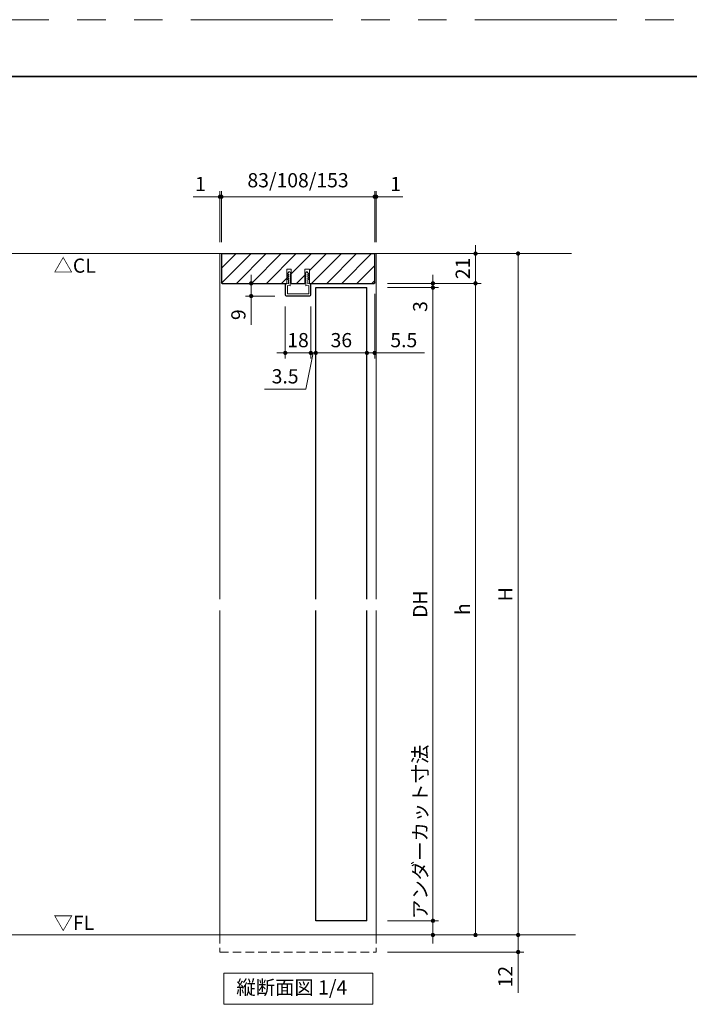
# Model space of a CAD drawing. Extents: x -60839 to -58226, y 2022 to 3236.
# Drawn here: x -60366 to -59894, y 2529 to 3223 of the extents above; entities that cross this region are included whole.
import ezdxf

# ---------------------------------------------------------------- set-up
doc = ezdxf.new("R2010")
doc.units = 0
doc.header["$LTSCALE"] = 80
doc.header["$MEASUREMENT"] = 0
doc.linetypes.add('HIDDEN', pattern=[0.375, 0.25, -0.125])
doc.linetypes.add('PHANTOM', pattern=[2.5, 1.25, -0.25, 0.25, -0.25, 0.25, -0.25])
doc.layers.get('0').update_dxf_attribs({"linetype": 'CONTINUOUS'})
doc.layers.get('DEFPOINTS').update_dxf_attribs({"linetype": 'CONTINUOUS'})
for name, color, linetype, lineweight in [('ハッチング', 6, 'CONTINUOUS', 9), ('図面枠', 7, 'CONTINUOUS', 35), ('寸法線', 3, 'CONTINUOUS', 13), ('点線(黄)', 2, 'HIDDEN', 15), ('線(水)', 4, 'CONTINUOUS', 9), ('線(白)', 7, 'CONTINUOUS', 30), ('線(黄)', 2, 'CONTINUOUS', 15)]:
    doc.layers.add(name, color=color, linetype=linetype, lineweight=lineweight)
doc.layers.add('陰線', color=4, linetype='PHANTOM', lineweight=9, plot=False)
doc.styles.add('sanwa1', font='romans.shx', dxfattribs={"height": 10, "bigfont": 'extfont2.shx'})
doc.dimstyles.new('sanwa1', dxfattribs={"dimscale": 0.05, "dimtxt": 10, "dimasz": 45, "dimexe": 20, "dimexo": 150, "dimgap": 30, "dimtad": 1, "dimdsep": 46, "dimtxsty": 'sanwa1', "dimblk1": 'DOT', "dimblk2": 'DOT', "dimsah": 1, "dimcen": 0.15, "dimclrd": 256, "dimclre": 256, "dimclrt": 256, "dimadec": 0, "dimazin": 0, "dimtfac": 1, "dimtix": 1, "dimtmove": 0, "dimatfit": 0, "dimldrblk": 'DOT', "dimfxl": 1, "dimtolj": 1, "dimtzin": 0, "dimlwd": 13, "dimlwe": 13, "dimarcsym": 1})

# ---------------------------------------------------------------- blocks, each defined once
blk = doc.blocks.new('_DOT')
at = {"color": 0, "linetype": 'ByBlock'}
blk.add_line((-0.5, 0), (-1, 0), dxfattribs=at)
at = {"color": 0, "linetype": 'ByBlock', "const_width": 0.5}
blk.add_lwpolyline([(-0.25, 0, 1), (0.25, 0, 1)], format="xyb", close=True, dxfattribs=at)
blk = doc.blocks.new('*D4')
at = {"layer": 'DEFPOINTS', "color": 0, "ltscale": 3, "transparency": 16777216}
for p in [(-60114.81, 3058.13), (-60114.81, 2578.13), (-60014.81, 2578.13)]:
    blk.add_point(p, dxfattribs=at)
at = {"layer": '寸法線', "ltscale": 3, "transparency": 16777216}
for p, q in [((-60106.81, 3058.13), (-60010.81, 3058.13)), ((-60106.81, 2578.13), (-60010.81, 2578.13))]:
    blk.add_line(p, q, dxfattribs=at)
at = {"layer": '寸法線', "linetype": 'ByBlock', "ltscale": 3, "transparency": 16777216}
blk.add_line((-60014.81, 3055.13), (-60014.81, 2581.13), dxfattribs=at)
at = {"layer": '寸法線', "ltscale": 3, "transparency": 16777216, "xscale": 3, "yscale": 3, "zscale": 3}
for p, rotation in [((-60014.81, 3058.13), 90), ((-60014.81, 2578.13), 270)]:
    blk.add_blockref('_DOT', p, dxfattribs=dict(at, rotation=rotation))
at = {"layer": '寸法線', "ltscale": 3, "transparency": 16777216, "insert": (-60023.81, 2818.13), "char_height": 10, "attachment_point": 5, "rotation": 90, "style": 'sanwa1'}
blk.add_mtext('\\A1;H', dxfattribs=at)
blk = doc.blocks.new('*D30')
at = {"layer": 'DEFPOINTS', "color": 0, "ltscale": 3, "transparency": 16777216}
for p in [(-60114.81, 3058.13), (-60114.81, 3037.13), (-60044.81, 3037.13)]:
    blk.add_point(p, dxfattribs=at)
at = {"layer": '寸法線', "linetype": 'ByBlock', "ltscale": 3, "transparency": 16777216}
for p, q in [((-60044.81, 3061.13), (-60044.81, 3064.13)), ((-60044.81, 3058.13), (-60044.81, 3037.13)), ((-60044.81, 3034.13), (-60044.81, 3031.13))]:
    blk.add_line(p, q, dxfattribs=at)
at = {"layer": '寸法線', "ltscale": 3, "transparency": 16777216}
for p, q in [((-60106.81, 3058.13), (-60040.81, 3058.13)), ((-60106.81, 3037.13), (-60040.81, 3037.13))]:
    blk.add_line(p, q, dxfattribs=at)
at = {"layer": '寸法線', "ltscale": 3, "transparency": 16777216, "xscale": 3, "yscale": 3, "zscale": 3}
for p, rotation in [((-60044.81, 3058.13), 270), ((-60044.81, 3037.13), 90)]:
    blk.add_blockref('_DOT', p, dxfattribs=dict(at, rotation=rotation))
at = {"layer": '寸法線', "ltscale": 3, "transparency": 16777216, "insert": (-60053.81, 3047.63), "char_height": 10, "attachment_point": 5, "rotation": 90, "style": 'sanwa1'}
blk.add_mtext('\\A1;21', dxfattribs=at)
blk = doc.blocks.new('*D5')
at = {"layer": 'DEFPOINTS', "color": 0, "ltscale": 3, "transparency": 16777216}
for p in [(-60114.81, 3037.13), (-60114.81, 2578.13), (-60044.81, 2578.13)]:
    blk.add_point(p, dxfattribs=at)
at = {"layer": '寸法線', "ltscale": 3, "transparency": 16777216}
for p, q in [((-60106.81, 3037.13), (-60040.81, 3037.13)), ((-60106.81, 2578.13), (-60040.81, 2578.13))]:
    blk.add_line(p, q, dxfattribs=at)
at = {"layer": '寸法線', "linetype": 'ByBlock', "ltscale": 3, "transparency": 16777216}
blk.add_line((-60044.81, 3034.13), (-60044.81, 2581.13), dxfattribs=at)
at = {"layer": '寸法線', "ltscale": 3, "transparency": 16777216, "xscale": 3, "yscale": 3, "zscale": 3}
for p, rotation in [((-60044.81, 3037.13), 90), ((-60044.81, 2578.13), 270)]:
    blk.add_blockref('_DOT', p, dxfattribs=dict(at, rotation=rotation))
at = {"layer": '寸法線', "ltscale": 3, "transparency": 16777216, "insert": (-60053.81, 2807.63), "char_height": 10, "attachment_point": 5, "rotation": 90, "style": 'sanwa1'}
blk.add_mtext('\\A1;h', dxfattribs=at)
blk = doc.blocks.new('*D31')
at = {"layer": 'DEFPOINTS', "color": 0, "ltscale": 3, "transparency": 16777216}
for p in [(-60114.81, 2578.13), (-60114.81, 2566.13), (-60014.81, 2566.13)]:
    blk.add_point(p, dxfattribs=at)
at = {"layer": '寸法線', "linetype": 'ByBlock', "ltscale": 3, "transparency": 16777216}
for p, q in [((-60014.81, 2581.13), (-60014.81, 2584.13)), ((-60014.81, 2578.13), (-60014.81, 2566.13)), ((-60014.81, 2563.13), (-60014.81, 2537.37))]:
    blk.add_line(p, q, dxfattribs=at)
at = {"layer": '寸法線', "ltscale": 3, "transparency": 16777216}
for p, q in [((-60106.81, 2578.13), (-60010.81, 2578.13)), ((-60106.81, 2566.13), (-60010.81, 2566.13))]:
    blk.add_line(p, q, dxfattribs=at)
at = {"layer": '寸法線', "ltscale": 3, "transparency": 16777216, "xscale": 3, "yscale": 3, "zscale": 3}
for p, rotation in [((-60014.81, 2578.13), 270), ((-60014.81, 2566.13), 90)]:
    blk.add_blockref('_DOT', p, dxfattribs=dict(at, rotation=rotation))
at = {"layer": '寸法線', "ltscale": 3, "transparency": 16777216, "insert": (-60023.81, 2548.75), "char_height": 10, "attachment_point": 5, "rotation": 90, "style": 'sanwa1'}
blk.add_mtext('\\A1;12', dxfattribs=at)
blk = doc.blocks.new('*D6')
at = {"layer": 'DEFPOINTS', "color": 0, "ltscale": 3, "transparency": 16777216}
for p in [(-60114.81, 3037.13), (-60114.81, 3034.13), (-60074.81, 3034.13)]:
    blk.add_point(p, dxfattribs=at)
at = {"layer": '寸法線', "linetype": 'ByBlock', "ltscale": 3, "transparency": 16777216}
for p, q in [((-60074.81, 3040.13), (-60074.81, 3043.13)), ((-60074.81, 3037.13), (-60074.81, 3034.13)), ((-60074.81, 3031.13), (-60074.81, 3013.46))]:
    blk.add_line(p, q, dxfattribs=at)
at = {"layer": '寸法線', "ltscale": 3, "transparency": 16777216}
for p, q in [((-60106.81, 3037.13), (-60070.81, 3037.13)), ((-60106.81, 3034.13), (-60070.81, 3034.13))]:
    blk.add_line(p, q, dxfattribs=at)
at = {"layer": '寸法線', "ltscale": 3, "transparency": 16777216, "xscale": 3, "yscale": 3, "zscale": 3}
for p, rotation in [((-60074.81, 3037.13), 270), ((-60074.81, 3034.13), 90)]:
    blk.add_blockref('_DOT', p, dxfattribs=dict(at, rotation=rotation))
at = {"layer": '寸法線', "ltscale": 3, "transparency": 16777216, "insert": (-60083.81, 3020.8), "char_height": 10, "attachment_point": 5, "rotation": 90, "style": 'sanwa1'}
blk.add_mtext('\\A1;3', dxfattribs=at)
blk = doc.blocks.new('*D7')
at = {"layer": 'DEFPOINTS', "color": 0, "ltscale": 3, "transparency": 16777216}
for p in [(-60114.81, 3034.13), (-60114.81, 2588.13), (-60074.81, 2588.13)]:
    blk.add_point(p, dxfattribs=at)
at = {"layer": '寸法線', "ltscale": 3, "transparency": 16777216}
for p, q in [((-60106.81, 3034.13), (-60070.81, 3034.13)), ((-60106.81, 2588.13), (-60070.81, 2588.13))]:
    blk.add_line(p, q, dxfattribs=at)
at = {"layer": '寸法線', "linetype": 'ByBlock', "ltscale": 3, "transparency": 16777216}
blk.add_line((-60074.81, 3031.13), (-60074.81, 2591.13), dxfattribs=at)
at = {"layer": '寸法線', "ltscale": 3, "transparency": 16777216, "xscale": 3, "yscale": 3, "zscale": 3}
for p, rotation in [((-60074.81, 3034.13), 90), ((-60074.81, 2588.13), 270)]:
    blk.add_blockref('_DOT', p, dxfattribs=dict(at, rotation=rotation))
at = {"layer": '寸法線', "ltscale": 3, "transparency": 16777216, "insert": (-60083.81, 2811.13), "char_height": 10, "attachment_point": 5, "rotation": 90, "style": 'sanwa1'}
blk.add_mtext('\\A1;DH', dxfattribs=at)
blk = doc.blocks.new('*D8')
at = {"layer": 'DEFPOINTS', "color": 0, "ltscale": 3, "transparency": 16777216}
for p in [(-60114.81, 2588.13), (-60114.81, 2578.13), (-60074.81, 2578.13)]:
    blk.add_point(p, dxfattribs=at)
at = {"layer": '寸法線', "linetype": 'ByBlock', "ltscale": 3, "transparency": 16777216}
for p, q in [((-60074.81, 2591.13), (-60074.81, 2707.46)), ((-60074.81, 2578.13), (-60074.81, 2588.13)), ((-60074.81, 2575.13), (-60074.81, 2572.13))]:
    blk.add_line(p, q, dxfattribs=at)
at = {"layer": '寸法線', "ltscale": 3, "transparency": 16777216}
for p, q in [((-60106.81, 2588.13), (-60070.81, 2588.13)), ((-60106.81, 2578.13), (-60070.81, 2578.13))]:
    blk.add_line(p, q, dxfattribs=at)
at = {"layer": '寸法線', "ltscale": 3, "transparency": 16777216, "xscale": 3, "yscale": 3, "zscale": 3}
for p, rotation in [((-60074.81, 2588.13), 270), ((-60074.81, 2578.13), 90)]:
    blk.add_blockref('_DOT', p, dxfattribs=dict(at, rotation=rotation))
at = {"layer": '寸法線', "ltscale": 3, "transparency": 16777216, "insert": (-60083.81, 2650.8), "char_height": 10, "attachment_point": 5, "rotation": 90, "style": 'sanwa1'}
blk.add_mtext('\\A1;アンダーカット寸法', dxfattribs=at)
blk = doc.blocks.new('*D9')
at = {"layer": 'DEFPOINTS', "color": 0, "ltscale": 3, "transparency": 16777216}
for p in [(-60115.81, 3098.13), (-60223.81, 3058.13), (-60115.81, 3058.13)]:
    blk.add_point(p, dxfattribs=at)
at = {"layer": '寸法線', "ltscale": 3, "transparency": 16777216}
for p, q in [((-60223.81, 3066.13), (-60223.81, 3102.13)), ((-60115.81, 3066.13), (-60115.81, 3102.13))]:
    blk.add_line(p, q, dxfattribs=at)
at = {"layer": '寸法線', "linetype": 'ByBlock', "ltscale": 3, "transparency": 16777216}
blk.add_line((-60220.81, 3098.13), (-60118.81, 3098.13), dxfattribs=at)
at = {"layer": '寸法線', "ltscale": 3, "transparency": 16777216, "xscale": 3, "yscale": 3, "zscale": 3, "rotation": 180}
blk.add_blockref('_DOT', (-60223.81, 3098.13), dxfattribs=at)
at = {"layer": '寸法線', "ltscale": 3, "transparency": 16777216, "xscale": 3, "yscale": 3, "zscale": 3}
blk.add_blockref('_DOT', (-60115.81, 3098.13), dxfattribs=at)
at = {"layer": '寸法線', "ltscale": 3, "transparency": 16777216, "insert": (-60169.81, 3109.75), "char_height": 10, "attachment_point": 5, "style": 'sanwa1'}
blk.add_mtext('\\A1;83/108/153', dxfattribs=at)
blk = doc.blocks.new('*D32')
at = {"layer": 'DEFPOINTS', "color": 0, "ltscale": 3, "transparency": 16777216}
for p in [(-60223.81, 3098.13), (-60224.81, 3058.13), (-60223.81, 3058.13)]:
    blk.add_point(p, dxfattribs=at)
at = {"layer": '寸法線', "ltscale": 3, "transparency": 16777216}
for p, q in [((-60224.81, 3066.13), (-60224.81, 3102.13)), ((-60223.81, 3066.13), (-60223.81, 3102.13))]:
    blk.add_line(p, q, dxfattribs=at)
at = {"layer": '寸法線', "linetype": 'ByBlock', "ltscale": 3, "transparency": 16777216}
for p, q in [((-60227.81, 3098.13), (-60243.69, 3098.13)), ((-60223.81, 3098.13), (-60224.81, 3098.13)), ((-60220.81, 3098.13), (-60217.81, 3098.13))]:
    blk.add_line(p, q, dxfattribs=at)
at = {"layer": '寸法線', "ltscale": 3, "transparency": 16777216, "xscale": 3, "yscale": 3, "zscale": 3}
blk.add_blockref('_DOT', (-60224.81, 3098.13), dxfattribs=at)
at = {"layer": '寸法線', "ltscale": 3, "transparency": 16777216, "xscale": 3, "yscale": 3, "zscale": 3, "rotation": 180}
blk.add_blockref('_DOT', (-60223.81, 3098.13), dxfattribs=at)
at = {"layer": '寸法線', "ltscale": 3, "transparency": 16777216, "insert": (-60238.5, 3107.13), "char_height": 10, "attachment_point": 5, "style": 'sanwa1'}
blk.add_mtext('\\A1;1', dxfattribs=at)
blk = doc.blocks.new('*D33')
at = {"layer": 'DEFPOINTS', "color": 0, "ltscale": 3, "transparency": 16777216}
for p in [(-60115.81, 3098.13), (-60115.81, 3058.13), (-60114.81, 3058.13)]:
    blk.add_point(p, dxfattribs=at)
at = {"layer": '寸法線', "ltscale": 3, "transparency": 16777216}
for p, q in [((-60115.81, 3066.13), (-60115.81, 3102.13)), ((-60114.81, 3066.13), (-60114.81, 3102.13))]:
    blk.add_line(p, q, dxfattribs=at)
at = {"layer": '寸法線', "linetype": 'ByBlock', "ltscale": 3, "transparency": 16777216}
for p, q in [((-60118.81, 3098.13), (-60121.81, 3098.13)), ((-60115.81, 3098.13), (-60114.81, 3098.13)), ((-60111.81, 3098.13), (-60095.93, 3098.13))]:
    blk.add_line(p, q, dxfattribs=at)
at = {"layer": '寸法線', "ltscale": 3, "transparency": 16777216, "xscale": 3, "yscale": 3, "zscale": 3}
blk.add_blockref('_DOT', (-60115.81, 3098.13), dxfattribs=at)
at = {"layer": '寸法線', "ltscale": 3, "transparency": 16777216, "xscale": 3, "yscale": 3, "zscale": 3, "rotation": 180}
blk.add_blockref('_DOT', (-60114.81, 3098.13), dxfattribs=at)
at = {"layer": '寸法線', "ltscale": 3, "transparency": 16777216, "insert": (-60101.12, 3107.13), "char_height": 10, "attachment_point": 5, "style": 'sanwa1'}
blk.add_mtext('\\A1;1', dxfattribs=at)
blk = doc.blocks.new('*D34')
at = {"layer": 'DEFPOINTS', "color": 0, "ltscale": 3, "transparency": 16777216}
for p in [(-60121.31, 3034.13), (-60115.81, 3037.63), (-60121.31, 2988.13)]:
    blk.add_point(p, dxfattribs=at)
at = {"layer": '寸法線', "ltscale": 3, "transparency": 16777216}
for p, q in [((-60121.31, 3026.13), (-60121.31, 2984.13)), ((-60115.81, 3029.63), (-60115.81, 2984.13))]:
    blk.add_line(p, q, dxfattribs=at)
at = {"layer": '寸法線', "linetype": 'ByBlock', "ltscale": 3, "transparency": 16777216}
for p, q in [((-60124.31, 2988.13), (-60127.31, 2988.13)), ((-60121.31, 2988.13), (-60115.81, 2988.13)), ((-60112.81, 2988.13), (-60080.85, 2988.13))]:
    blk.add_line(p, q, dxfattribs=at)
at = {"layer": '寸法線', "ltscale": 3, "transparency": 16777216, "xscale": 3, "yscale": 3, "zscale": 3}
blk.add_blockref('_DOT', (-60121.31, 2988.13), dxfattribs=at)
at = {"layer": '寸法線', "ltscale": 3, "transparency": 16777216, "xscale": 3, "yscale": 3, "zscale": 3, "rotation": 180}
blk.add_blockref('_DOT', (-60115.81, 2988.13), dxfattribs=at)
at = {"layer": '寸法線', "ltscale": 3, "transparency": 16777216, "insert": (-60095.33, 2997.13), "char_height": 10, "attachment_point": 5, "style": 'sanwa1'}
blk.add_mtext('\\A1;5.5', dxfattribs=at)
blk = doc.blocks.new('*D35')
at = {"layer": 'DEFPOINTS', "color": 0, "ltscale": 3, "transparency": 16777216}
for p in [(-60157.31, 3034.13), (-60121.31, 3034.13), (-60157.31, 2988.13)]:
    blk.add_point(p, dxfattribs=at)
at = {"layer": '寸法線', "ltscale": 3, "transparency": 16777216}
for p, q in [((-60157.31, 3026.13), (-60157.31, 2984.13)), ((-60121.31, 3026.13), (-60121.31, 2984.13))]:
    blk.add_line(p, q, dxfattribs=at)
at = {"layer": '寸法線', "linetype": 'ByBlock', "ltscale": 3, "transparency": 16777216}
blk.add_line((-60124.31, 2988.13), (-60154.31, 2988.13), dxfattribs=at)
at = {"layer": '寸法線', "ltscale": 3, "transparency": 16777216, "xscale": 3, "yscale": 3, "zscale": 3, "rotation": 180}
blk.add_blockref('_DOT', (-60157.31, 2988.13), dxfattribs=at)
at = {"layer": '寸法線', "ltscale": 3, "transparency": 16777216, "xscale": 3, "yscale": 3, "zscale": 3}
blk.add_blockref('_DOT', (-60121.31, 2988.13), dxfattribs=at)
at = {"layer": '寸法線', "ltscale": 3, "transparency": 16777216, "insert": (-60139.31, 2997.13), "char_height": 10, "attachment_point": 5, "style": 'sanwa1'}
blk.add_mtext('\\A1;36', dxfattribs=at)
blk = doc.blocks.new('*D10')
at = {"layer": 'DEFPOINTS', "color": 0, "ltscale": 3, "transparency": 16777216}
for p in [(-60157.31, 3034.13), (-60160.81, 3028.83), (-60160.81, 2988.13)]:
    blk.add_point(p, dxfattribs=at)
at = {"layer": '寸法線', "ltscale": 3, "transparency": 16777216}
for p, q in [((-60157.31, 3026.13), (-60157.31, 2984.13)), ((-60160.81, 3020.83), (-60160.81, 2984.13))]:
    blk.add_line(p, q, dxfattribs=at)
at = {"layer": '寸法線', "linetype": 'ByBlock', "ltscale": 3, "transparency": 16777216}
for p, q in [((-60163.81, 2988.13), (-60166.81, 2988.13)), ((-60159.06, 2988.13), (-60164.42, 2962.63)), ((-60157.31, 2988.13), (-60160.81, 2988.13)), ((-60157.31, 2988.13), (-60160.81, 2988.13)), ((-60154.31, 2988.13), (-60151.31, 2988.13)), ((-60164.42, 2962.63), (-60193.37, 2962.63))]:
    blk.add_line(p, q, dxfattribs=at)
at = {"layer": '寸法線', "ltscale": 3, "transparency": 16777216, "xscale": 3, "yscale": 3, "zscale": 3}
blk.add_blockref('_DOT', (-60160.81, 2988.13), dxfattribs=at)
at = {"layer": '寸法線', "ltscale": 3, "transparency": 16777216, "xscale": 3, "yscale": 3, "zscale": 3, "rotation": 180}
blk.add_blockref('_DOT', (-60157.31, 2988.13), dxfattribs=at)
at = {"layer": '寸法線', "ltscale": 3, "transparency": 16777216, "insert": (-60178.9, 2971.63), "char_height": 10, "attachment_point": 5, "style": 'sanwa1'}
blk.add_mtext('\\A1;3.5', dxfattribs=at)
blk = doc.blocks.new('*D20')
at = {"layer": 'DEFPOINTS', "color": 0, "ltscale": 3, "transparency": 16777216}
for p in [(-60202.81, 3037.13), (-60177.81, 3037.13), (-60178.11, 3028.13)]:
    blk.add_point(p, dxfattribs=at)
at = {"layer": '寸法線', "linetype": 'ByBlock', "ltscale": 3, "transparency": 16777216}
for p, q in [((-60202.81, 3040.13), (-60202.81, 3043.13)), ((-60202.81, 3037.13), (-60202.81, 3028.13)), ((-60202.81, 3025.13), (-60202.81, 3007.94))]:
    blk.add_line(p, q, dxfattribs=at)
at = {"layer": '寸法線', "ltscale": 3, "transparency": 16777216}
for p, q in [((-60185.81, 3037.13), (-60206.81, 3037.13)), ((-60186.11, 3028.13), (-60206.81, 3028.13))]:
    blk.add_line(p, q, dxfattribs=at)
at = {"layer": '寸法線', "ltscale": 3, "transparency": 16777216, "xscale": 3, "yscale": 3, "zscale": 3}
for p, rotation in [((-60202.81, 3037.13), 270), ((-60202.81, 3028.13), 90)]:
    blk.add_blockref('_DOT', p, dxfattribs=dict(at, rotation=rotation))
at = {"layer": '寸法線', "ltscale": 3, "transparency": 16777216, "insert": (-60211.81, 3015.04), "char_height": 10, "attachment_point": 5, "rotation": 90, "style": 'sanwa1'}
blk.add_mtext('\\A1;9', dxfattribs=at)
blk = doc.blocks.new('*D29')
at = {"layer": 'DEFPOINTS', "color": 0, "ltscale": 3, "transparency": 16777216}
for p in [(-60178.81, 3028.83), (-60160.81, 3028.83), (-60178.81, 2988.13)]:
    blk.add_point(p, dxfattribs=at)
at = {"layer": '寸法線', "ltscale": 3, "transparency": 16777216}
for p, q in [((-60178.81, 3020.83), (-60178.81, 2984.13)), ((-60160.81, 3020.83), (-60160.81, 2984.13))]:
    blk.add_line(p, q, dxfattribs=at)
at = {"layer": '寸法線', "linetype": 'ByBlock', "ltscale": 3, "transparency": 16777216}
for p, q in [((-60181.81, 2988.13), (-60184.81, 2988.13)), ((-60160.81, 2988.13), (-60178.81, 2988.13)), ((-60157.81, 2988.13), (-60154.81, 2988.13))]:
    blk.add_line(p, q, dxfattribs=at)
at = {"layer": '寸法線', "ltscale": 3, "transparency": 16777216, "xscale": 3, "yscale": 3, "zscale": 3}
blk.add_blockref('_DOT', (-60178.81, 2988.13), dxfattribs=at)
at = {"layer": '寸法線', "ltscale": 3, "transparency": 16777216, "xscale": 3, "yscale": 3, "zscale": 3, "rotation": 180}
blk.add_blockref('_DOT', (-60160.81, 2988.13), dxfattribs=at)
at = {"layer": '寸法線', "ltscale": 3, "transparency": 16777216, "insert": (-60169.81, 2997.13), "char_height": 10, "attachment_point": 5, "style": 'sanwa1'}
blk.add_mtext('\\A1;18', dxfattribs=at)

msp = doc.modelspace()

# ---------------------------------------------------------------- hatches: boundary and pattern name
at = {"layer": 'ハッチング', "ltscale": 3}
h = msp.add_hatch(dxfattribs=at)
h.set_pattern_fill('LINE', color=256, scale=60, angle=45)
h.set_pattern_definition([(45, (2060.443, -4.639), (-5.3033009, 5.3033009), [])])
h.paths.add_polyline_path([(-60177.8073, 3037.1302), (-60177.8073, 3047.1302), (-60174.6073, 3047.1302), (-60174.6073, 3043.7132), (-60174.5573, 3043.6456), (-60174.6073, 3043.6456), (-60174.6073, 3042.3989), (-60174.5573, 3042.3456), (-60174.6073, 3042.3456), (-60174.6073, 3041.0989), (-60174.5573, 3041.0456), (-60174.6073, 3041.0456), (-60174.6073, 3039.7989), (-60174.5573, 3039.7456), (-60174.6073, 3039.7456), (-60174.6073, 3037.1302), (-60165.0073, 3037.1302), (-60165.0073, 3039.7456), (-60165.0573, 3039.7456), (-60165.0073, 3039.7989), (-60165.0073, 3041.0456), (-60165.0573, 3041.0456), (-60165.0073, 3041.0989), (-60165.0073, 3042.3456), (-60165.0573, 3042.3456), (-60165.0073, 3042.3989), (-60165.0073, 3043.6456), (-60165.0573, 3043.6456), (-60165.0073, 3043.7132), (-60165.0073, 3047.1302), (-60161.8073, 3047.1302), (-60161.8073, 3037.1302), (-60116.3073, 3037.1302), (-60115.8073, 3037.6302), (-60115.8073, 3058.1302), (-60223.8073, 3058.1302), (-60223.8073, 3037.6302), (-60223.3073, 3037.1302)])

# ---------------------------------------------------------------- linework, layer by layer
at = {"layer": '図面枠'}
msp.add_line((-59185.2415, 3182.8457), (-60785.2415, 3182.8457), dxfattribs=at)
at = {"layer": '寸法線', "ltscale": 3}
for p, q in [((-60177.8073, 3037.1302), (-60177.8073, 3047.1302)), ((-60177.8073, 3047.1302), (-60174.6073, 3047.1302)), ((-60176.2573, 3045.1344), (-60177.3573, 3043.6458)), ((-60175.6573, 3045.1342), (-60176.2573, 3045.1344)), ((-60175.6573, 3045.1342), (-60174.5573, 3043.6456)), ((-60174.6073, 3047.1302), (-60174.6073, 3037.1302)), ((-60163.9573, 3045.1342), (-60165.0573, 3043.6456)), ((-60165.0073, 3037.1302), (-60165.0073, 3047.1302)), ((-60165.0073, 3047.1302), (-60161.8073, 3047.1302)), ((-60163.9573, 3045.1342), (-60163.3573, 3045.1344)), ((-60163.3573, 3045.1344), (-60162.2573, 3043.6458)), ((-60161.8073, 3047.1302), (-60161.8073, 3037.1302)), ((-60177.3573, 3043.6458), (-60176.6073, 3043.6458)), ((-60176.6073, 3043.1458), (-60177.3573, 3042.3458)), ((-60177.3573, 3042.3458), (-60176.6073, 3042.3458)), ((-60176.6073, 3041.8458), (-60177.3573, 3041.0458)), ((-60177.3573, 3041.0458), (-60176.6073, 3041.0458)), ((-60176.6073, 3040.5458), (-60177.3573, 3039.7458)), ((-60177.3573, 3039.7458), (-60176.6073, 3039.7458)), ((-60176.6224, 3039.7458), (-60176.6224, 3036.8289)), ((-60176.6073, 3043.6458), (-60176.6073, 3043.1458)), ((-60176.6073, 3042.3458), (-60176.6073, 3041.8458)), ((-60176.6073, 3041.0458), (-60176.6073, 3040.5458)), ((-60175.3073, 3043.6456), (-60175.3073, 3043.1456)), ((-60174.5573, 3043.6456), (-60175.3073, 3043.6456)), ((-60175.3073, 3043.1456), (-60174.5573, 3042.3456)), ((-60175.3073, 3042.3456), (-60175.3073, 3041.8456)), ((-60174.5573, 3042.3456), (-60175.3073, 3042.3456)), ((-60175.3073, 3041.8456), (-60174.5573, 3041.0456)), ((-60175.3073, 3041.0456), (-60175.3073, 3040.5456)), ((-60174.5573, 3041.0456), (-60175.3073, 3041.0456)), ((-60175.3073, 3040.5456), (-60174.5573, 3039.7456)), ((-60175.3073, 3039.7456), (-60175.3073, 3038.9585)), ((-60174.5573, 3039.7456), (-60175.3073, 3039.7456)), ((-60174.6527, 3038.1422), (-60175.3073, 3038.9585)), ((-60175.3073, 3038.1422), (-60175.3073, 3035.4188)), ((-60175.2999, 3038.1422), (-60174.6527, 3038.1422)), ((-60165.0573, 3043.6456), (-60164.3073, 3043.6456)), ((-60164.3073, 3043.1456), (-60165.0573, 3042.3456)), ((-60165.0573, 3042.3456), (-60164.3073, 3042.3456)), ((-60164.3073, 3041.8456), (-60165.0573, 3041.0456)), ((-60165.0573, 3041.0456), (-60164.3073, 3041.0456)), ((-60164.3073, 3040.5456), (-60165.0573, 3039.7456)), ((-60165.0573, 3039.7456), (-60164.3073, 3039.7456)), ((-60164.9619, 3038.1422), (-60164.3073, 3038.9585)), ((-60164.3147, 3038.1422), (-60164.9619, 3038.1422)), ((-60164.3073, 3043.6456), (-60164.3073, 3043.1456)), ((-60164.3073, 3042.3456), (-60164.3073, 3041.8456)), ((-60164.3073, 3041.0456), (-60164.3073, 3040.5456)), ((-60164.3073, 3039.7456), (-60164.3073, 3038.9585)), ((-60164.3073, 3038.1422), (-60164.3073, 3035.4188)), ((-60163.0073, 3043.6458), (-60163.0073, 3043.1458)), ((-60162.2573, 3043.6458), (-60163.0073, 3043.6458)), ((-60163.0073, 3043.1458), (-60162.2573, 3042.3458)), ((-60163.0073, 3042.3458), (-60163.0073, 3041.8458)), ((-60162.2573, 3042.3458), (-60163.0073, 3042.3458)), ((-60163.0073, 3041.8458), (-60162.2573, 3041.0458)), ((-60163.0073, 3041.0458), (-60163.0073, 3040.5458)), ((-60162.2573, 3041.0458), (-60163.0073, 3041.0458)), ((-60163.0073, 3040.5458), (-60162.2573, 3039.7458)), ((-60163.0073, 3039.7458), (-60163.0073, 3036.8289)), ((-60162.2573, 3039.7458), (-60163.0073, 3039.7458)), ((-60178.8073, 3036.8302), (-60178.8073, 3028.8343)), ((-60178.6573, 3036.8302), (-60178.6573, 3028.8343)), ((-60176.6073, 3036.8284), (-60178.5013, 3036.9801)), ((-60178.0052, 3037.0708), (-60178.4954, 3037.13)), ((-60175.3073, 3035.4238), (-60177.3073, 3035.5859)), ((-60177.3073, 3035.5859), (-60177.3073, 3029.6343)), ((-60164.3073, 3035.4188), (-60162.3073, 3035.5859)), ((-60163.0073, 3036.8286), (-60161.1132, 3036.9801)), ((-60162.3073, 3035.5859), (-60162.3073, 3029.6343)), ((-60161.6094, 3037.0708), (-60161.1192, 3037.13)), ((-60160.9573, 3036.8302), (-60160.9573, 3028.8343)), ((-60160.8073, 3036.8302), (-60160.8073, 3028.8343)), ((-60161.5073, 3028.2843), (-60178.1073, 3028.2843)), ((-60161.5073, 3028.1343), (-60178.1073, 3028.1343)), ((-60162.3073, 3029.6343), (-60177.3073, 3029.6343))]:
    msp.add_line(p, q, dxfattribs=at)
for centre, radius, start, end in [((-60178.5073, 3036.8302), 0.3, 87.7252803, 180), ((-60178.5073, 3036.8302), 0.15, 87.7252803, 180), ((-60161.1073, 3036.8302), 0.3, 0, 92.2747197), ((-60161.1073, 3036.8302), 0.15, 0, 92.2747197), ((-60178.1073, 3028.8343), 0.7, 180, 270), ((-60178.1073, 3028.8343), 0.55, 180, 270), ((-60161.5073, 3028.8343), 0.55, 270, 0), ((-60161.5073, 3028.8343), 0.7, 270, 0)]:
    msp.add_arc(centre, radius, start, end, dxfattribs=at)
at = {"layer": '点線(黄)', "ltscale": 0.3}
for p, q in [((-60224.8073, 2578.1302), (-60224.8073, 2566.1302)), ((-60114.8073, 2578.1302), (-60114.8073, 2566.1302)), ((-60224.8073, 2566.1302), (-60114.8073, 2566.1302))]:
    msp.add_line(p, q, dxfattribs=at)
at = {"layer": '線(水)', "ltscale": 3}
for p, q in [((-60224.8073, 3058.1302), (-60224.8073, 2814.712)), ((-60114.8073, 3058.1302), (-60114.8073, 2814.712)), ((-60224.8073, 2806.7121), (-60224.8073, 2578.1302)), ((-60114.8073, 2806.7121), (-60114.8073, 2578.1302))]:
    msp.add_line(p, q, dxfattribs=at)
at = {"layer": '線(白)', "ltscale": 3}
for p, q in [((-60223.8073, 3058.1302), (-60223.8073, 3037.6302)), ((-60115.8073, 3037.6302), (-60115.8073, 3058.1302)), ((-60223.3073, 3037.1302), (-60223.8073, 3037.6302)), ((-60223.3073, 3037.1302), (-60177.8073, 3037.1302)), ((-60174.6073, 3037.1302), (-60165.0073, 3037.1302)), ((-60161.8073, 3037.1302), (-60116.3073, 3037.1302)), ((-60157.3073, 3034.1302), (-60121.3073, 3034.1302)), ((-60157.3073, 2814.712), (-60157.3073, 3034.1302)), ((-60121.3073, 2814.712), (-60121.3073, 3034.1302)), ((-60115.8073, 3037.6302), (-60116.3073, 3037.1302)), ((-60157.3073, 2588.1302), (-60157.3073, 2806.7121)), ((-60121.3073, 2588.1302), (-60121.3073, 2806.7121)), ((-60121.3073, 2588.1302), (-60157.3073, 2588.1302))]:
    msp.add_line(p, q, dxfattribs=at)
at = {"layer": '線(白)', "ltscale": 0.3}
msp.add_line((-60223.8073, 3058.1302), (-60115.8073, 3058.1302), dxfattribs=at)
at = {"layer": '線(黄)', "ltscale": 3}
for p, q in [((-60744.7251, 3058.1302), (-59977.1617, 3058.1302)), ((-60744.7251, 2578.1302), (-59974.3158, 2578.1302))]:
    msp.add_line(p, q, dxfattribs=at)
msp.add_lwpolyline([(-60221.978, 2551.1261), (-60117.1366, 2551.1261), (-60117.1366, 2529.2912), (-60221.978, 2529.2912)], close=True, dxfattribs=at)
at = {"layer": '陰線'}
msp.add_line((-59145.2415, 3222.8457), (-60825.2415, 3222.8457), dxfattribs=at)

# ---------------------------------------------------------------- texts
at = {"layer": '線(黄)', "ltscale": 3, "style": 'sanwa1'}
for s, p in [('△CL', (-60342.0264, 3044.6116)), ('▽FL', (-60341.9948, 2581.6489))]:
    msp.add_text(s, height=10, dxfattribs=at).set_placement(p)
at = {"layer": '線(黄)', "ltscale": 3, "insert": (-60213.2844, 2539.8841), "char_height": 10, "attachment_point": 4, "line_spacing_factor": 1.27449, "style": 'sanwa1'}
msp.add_mtext('縦断面図 1/4', dxfattribs=at)

# ---------------------------------------------------------------- dimensions: what is measured, and where the dimension line sits
at = {"layer": '寸法線', "ltscale": 3}
dim = msp.add_linear_dim(base=(-60115.8073, 3098.1302), p1=(-60223.8073, 3058.1302), p2=(-60115.8073, 3058.1302), text='83/108/153', dimstyle='sanwa1', override={"dimscale": 1, "dimtxt": 8, "dimasz": 3, "dimexe": 4, "dimexo": 8, "dimgap": 4, "dimlwd": 65535, "dimlwe": 65535}, dxfattribs=at)
dim.commit()
dim.dimension.update_dxf_attribs({"geometry": '*D9', "text_midpoint": (-60169.8073, 3109.7493)})
for base, p1, p2, override, picture, middle in [((-60223.8073, 3098.1302), (-60224.8073, 3058.1302), (-60223.8073, 3058.1302), {"dimscale": 1, "dimtxt": 8, "dimasz": 3, "dimexe": 4, "dimexo": 8, "dimgap": 4, "dimlwd": 65535, "dimlwe": 65535}, '*D32', (-60238.4978, 3098.1302)), ((-60115.8073, 3098.1302), (-60114.8073, 3058.1302), (-60115.8073, 3058.1302), {"dimscale": 1, "dimtxt": 8, "dimasz": 3, "dimexe": 4, "dimexo": 8, "dimgap": 4, "dimlwd": 65535, "dimlwe": 65535}, '*D33', (-60101.1168, 3098.1302)), ((-60160.8073, 2988.1343), (-60157.3073, 3034.1302), (-60160.8073, 3028.8302), {"dimscale": 1, "dimtxt": 8, "dimasz": 3, "dimexe": 4, "dimexo": 8, "dimgap": 4, "dimtmove": 1, "dimlwd": 65535, "dimlwe": 65535}, '*D10', (-60168.4213, 2962.6256)), ((-60121.3073, 2988.1343), (-60115.8073, 3037.6302), (-60121.3073, 3034.1302), {"dimscale": 1, "dimtxt": 8, "dimasz": 3, "dimexe": 4, "dimexo": 8, "dimgap": 4, "dimlwd": 65535, "dimlwe": 65535}, '*D34', (-60095.3311, 2988.1343))]:
    dim = msp.add_linear_dim(base=base, p1=p1, p2=p2, dimstyle='sanwa1', override=override, dxfattribs=at)
    dim.commit()
    dim.dimension.update_dxf_attribs({"geometry": picture, "text_midpoint": middle, "dimtype": 160})
dim = msp.add_linear_dim(base=(-60044.8073, 3037.1302), p1=(-60114.8073, 3058.1302), p2=(-60114.8073, 3037.1302), angle=90, dimstyle='sanwa1', override={"dimscale": 1, "dimtxt": 8, "dimasz": 3, "dimexe": 4, "dimexo": 8, "dimgap": 4, "dimlwd": 65535, "dimlwe": 65535}, dxfattribs=at)
dim.commit()
dim.dimension.update_dxf_attribs({"geometry": '*D30', "text_midpoint": (-60053.8073, 3047.6302)})
for base, p1, p2, text, picture, middle in [((-60014.8073, 2578.1302), (-60114.8073, 3058.1302), (-60114.8073, 2578.1302), 'H', '*D4', (-60023.8073, 2818.1302)), ((-60044.8073, 2578.1302), (-60114.8073, 3037.1302), (-60114.8073, 2578.1302), 'h', '*D5', (-60053.8073, 2807.6302)), ((-60074.8073, 2588.1302), (-60114.8073, 3034.1302), (-60114.8073, 2588.1302), 'DH', '*D7', (-60083.8073, 2811.1302))]:
    dim = msp.add_linear_dim(base=base, p1=p1, p2=p2, angle=90, text=text, dimstyle='sanwa1', override={"dimscale": 1, "dimtxt": 8, "dimasz": 3, "dimexe": 4, "dimexo": 8, "dimgap": 4, "dimlwd": 65535, "dimlwe": 65535}, dxfattribs=at)
    dim.commit()
    dim.dimension.update_dxf_attribs({"geometry": picture, "text_midpoint": middle})
for base, p1, p2, picture, middle in [((-60202.8073, 3037.1302), (-60178.1073, 3028.1343), (-60177.8073, 3037.1302), '*D20', (-60202.8073, 3015.039)), ((-60074.8073, 3034.1302), (-60114.8073, 3037.1302), (-60114.8073, 3034.1302), '*D6', (-60074.8073, 3020.7969)), ((-60014.8073, 2566.1302), (-60114.8073, 2578.1302), (-60114.8073, 2566.1302), '*D31', (-60014.8073, 2548.7493))]:
    dim = msp.add_linear_dim(base=base, p1=p1, p2=p2, angle=90, dimstyle='sanwa1', override={"dimscale": 1, "dimtxt": 8, "dimasz": 3, "dimexe": 4, "dimexo": 8, "dimgap": 4, "dimlwd": 65535, "dimlwe": 65535}, dxfattribs=at)
    dim.commit()
    dim.dimension.update_dxf_attribs({"geometry": picture, "text_midpoint": middle, "dimtype": 160})
for base, p1, p2, picture, middle in [((-60157.3073, 2988.1343), (-60121.3073, 3034.1302), (-60157.3073, 3034.1302), '*D35', (-60139.3073, 2997.1343)), ((-60178.8073, 2988.1343), (-60160.8073, 3028.8302), (-60178.8073, 3028.8302), '*D29', (-60169.8073, 2997.1343))]:
    dim = msp.add_linear_dim(base=base, p1=p1, p2=p2, dimstyle='sanwa1', override={"dimscale": 1, "dimtxt": 8, "dimasz": 3, "dimexe": 4, "dimexo": 8, "dimgap": 4, "dimlwd": 65535, "dimlwe": 65535}, dxfattribs=at)
    dim.commit()
    dim.dimension.update_dxf_attribs({"geometry": picture, "text_midpoint": middle})
dim = msp.add_linear_dim(base=(-60074.8073, 2578.1302), p1=(-60114.8073, 2588.1302), p2=(-60114.8073, 2578.1302), angle=90, text='アンダーカット寸法', dimstyle='sanwa1', override={"dimscale": 1, "dimtxt": 8, "dimasz": 3, "dimexe": 4, "dimexo": 8, "dimgap": 4, "dimlwd": 65535, "dimlwe": 65535}, dxfattribs=at)
dim.commit()
dim.dimension.update_dxf_attribs({"geometry": '*D8', "text_midpoint": (-60074.8073, 2650.7969), "dimtype": 160})

doc.saveas('drawing.dxf')
